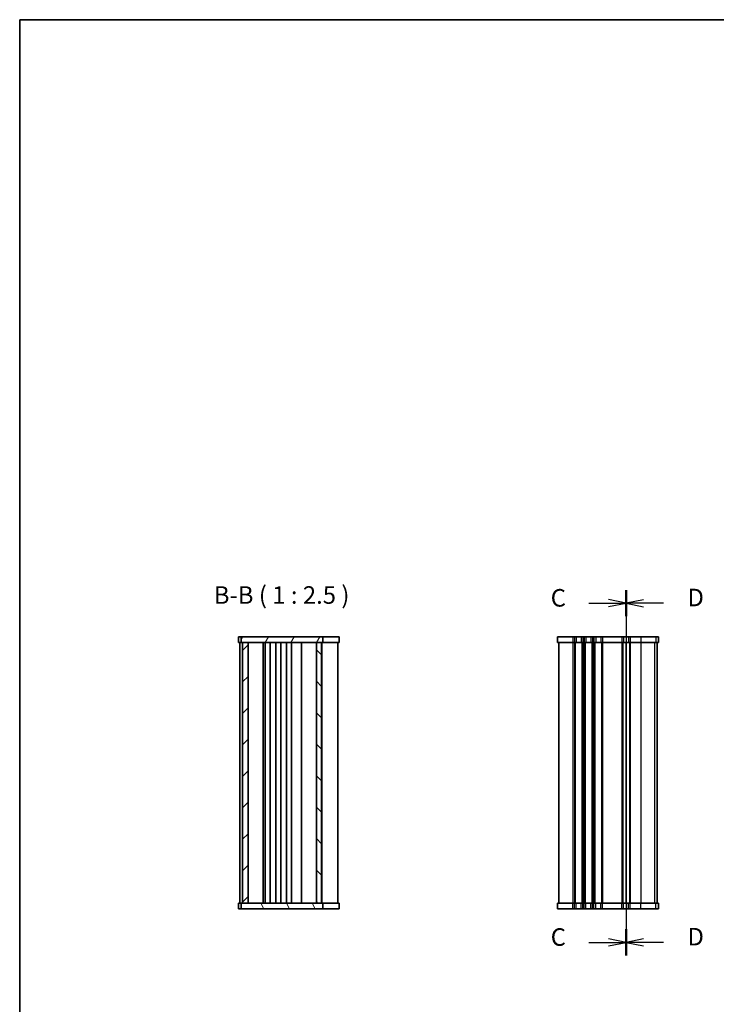
# Model space of a CAD drawing. Units: millimetres. Extents: x 29 to 4174, y 16 to 718.
# Drawn here: x 821 to 1070, y 367 to 718 of the extents above; entities that cross this region are included whole.
import ezdxf

# ---------------------------------------------------------------- set-up
doc = ezdxf.new("R2010")
doc.units = ezdxf.units.MM
doc.header["$LTSCALE"] = 2
for name, color, linetype, lineweight in [('Border (ISO)', 7, 'Continuous', 35), ('Hatch (ISO)', 1, 'Continuous', 18), ('Section Line (ISO)', 7, 'Continuous', 25), ('Symbol (ISO)', 7, 'Continuous', 18), ('Visible (ISO)', 7, 'Continuous', 35), ('Visible Narrow (ISO)', 7, 'Continuous', 25)]:
    doc.layers.add(name, color=color, linetype=linetype, lineweight=lineweight)
doc.styles.add('Note Text (TK)', font='MS PGothic.ttf')

# ---------------------------------------------------------------- blocks, each defined once
blk = doc.blocks.new('図面枠 tk図枠')
at = {"layer": 'Border (ISO)'}
for q in [(405.5, 289), (14.5, 8)]:
    blk.add_line((14.5, 289), q, dxfattribs=at)
blk = doc.blocks.new('2dTransSection2')
at = {"layer": 'Section Line (ISO)', "linetype": 'Continuous'}
for p, q in [((101.07, 206.11), (101.07, 155.84)), ((95.73, 204.24), (98.57, 204.24)), ((101.07, 204.24), (98.57, 204.74)), ((98.57, 204.24), (101.07, 204.24)), ((98.57, 203.74), (101.07, 204.24)), ((101.07, 155.84), (98.57, 156.34)), ((95.73, 155.84), (98.57, 155.84)), ((98.57, 155.84), (101.07, 155.84)), ((98.57, 155.34), (101.07, 155.84))]:
    blk.add_line(p, q, dxfattribs=at)
at = {"layer": 'Section Line (ISO)', "linetype": 'Continuous', "lineweight": 50}
for p, q in [((101.07, 206.11), (101.07, 202.37)), ((101.07, 157.71), (101.07, 153.97))]:
    blk.add_line(p, q, dxfattribs=at)
at = {"layer": 'Section Line (ISO)', "char_height": 2.5, "attachment_point": 7, "style": 'Note Text (TK)'}
for insert in [(90.31, 202.97), (90.31, 154.57)]:
    blk.add_mtext('C', dxfattribs=dict(at, insert=insert))
blk = doc.blocks.new('2dTransSection3')
at = {"layer": 'Section Line (ISO)', "linetype": 'Continuous'}
for p, q in [((101.1, 206.03), (101.1, 155.77)), ((103.6, 204.67), (101.1, 204.17)), ((103.6, 204.17), (101.1, 204.17)), ((101.1, 204.17), (103.6, 203.67)), ((106.44, 204.17), (103.6, 204.17)), ((103.6, 156.27), (101.1, 155.77)), ((103.6, 155.77), (101.1, 155.77)), ((101.1, 155.77), (103.6, 155.27)), ((106.44, 155.77), (103.6, 155.77))]:
    blk.add_line(p, q, dxfattribs=at)
at = {"layer": 'Section Line (ISO)', "linetype": 'Continuous', "lineweight": 50}
for p, q in [((101.1, 206.03), (101.1, 202.31)), ((101.1, 157.63), (101.1, 153.91))]:
    blk.add_line(p, q, dxfattribs=at)
at = {"layer": 'Section Line (ISO)', "char_height": 2.5, "attachment_point": 7, "style": 'Note Text (TK)'}
for insert in [(109.87, 202.95), (109.87, 154.55)]:
    blk.add_mtext('D', dxfattribs=dict(at, insert=insert))

msp = doc.modelspace()

# ---------------------------------------------------------------- hatches: boundary and pattern name
at = {"layer": 'Hatch (ISO)'}
h = msp.add_hatch(dxfattribs=at)
h.set_pattern_fill('ANSI31', color=256, scale=63.5, angle=14.999978, style=0)
h.set_pattern_definition([(60, (784.75, -4), (-6.87408, 3.96875), [])])
h.paths.add_polyline_path([(929.1455, 496.3531), (929.1455, 498.3531), (900.0455, 498.3531), (900.0455, 496.3531), (900.5455, 496.3531), (902.5455, 496.3531), (926.8955, 496.3531), (928.6955, 496.3531)])
h = msp.add_hatch(dxfattribs=at)
h.set_pattern_fill('ANSI31', color=256, scale=63.5, style=0)
h.set_pattern_definition([(45, (784.75, -4), (-5.61266, 5.61266), [])])
h.paths.add_polyline_path([(902.5455, 496.3531), (900.5455, 496.3531), (900.5455, 403.3531), (902.5455, 403.3531)])
h = msp.add_hatch(dxfattribs=at)
h.set_pattern_fill('ANSI31', color=256, scale=63.5, angle=90.00021, style=0)
h.set_pattern_definition([(135.0002, (784.75, -4), (-5.61264, -5.61268), [])])
h.paths.add_polyline_path([(926.8955, 496.3531), (926.8955, 403.3531), (928.6955, 403.3531), (928.6955, 496.3531)])
h = msp.add_hatch(dxfattribs=at)
h.set_pattern_fill('ANSI31', color=256, scale=63.5, angle=75.000175, style=0)
h.set_pattern_definition([(120.0002, (784.75, -4), (-6.87406, -3.96877), [])])
h.paths.add_polyline_path([(929.1455, 401.3531), (929.1455, 403.3531), (928.6955, 403.3531), (926.8955, 403.3531), (902.5455, 403.3531), (900.5455, 403.3531), (900.0455, 403.3531), (900.0455, 401.3531)])

# ---------------------------------------------------------------- linework, layer by layer
at = {"layer": 'Visible (ISO)'}
for p, q in [((899.0455, 498.3531), (935.045, 498.3531)), ((899.0455, 498.3531), (899.0455, 496.3531)), ((899.0455, 496.3531), (935.045, 496.3531)), ((899.5455, 496.3531), (899.5455, 403.3531)), ((900.0455, 498.3531), (900.0455, 496.3531)), ((900.5455, 496.3531), (900.5455, 403.3531)), ((902.5455, 403.3531), (902.5455, 496.3531)), ((907.8455, 403.3531), (907.8455, 496.3531)), ((908.6455, 496.3531), (908.6455, 403.3531)), ((910.4455, 496.3531), (910.4455, 403.3531)), ((912.4455, 496.3531), (912.4455, 403.3531)), ((914.2455, 496.3531), (914.2455, 403.3531)), ((916.2455, 496.3531), (916.2455, 403.3531)), ((918.0455, 496.3531), (918.0455, 403.3531)), ((921.5955, 496.3531), (921.5955, 403.3531)), ((926.8955, 496.3531), (926.8955, 403.3531)), ((928.6955, 403.3531), (928.6955, 496.3531)), ((928.8858, 496.3531), (928.8858, 403.3531)), ((929.1455, 496.3531), (929.1455, 498.3531)), ((934.5455, 496.3531), (934.5455, 403.3531)), ((935.045, 498.3531), (935.045, 496.3531)), ((1012.9736, 498.3531), (1012.9736, 496.3531)), ((1012.9736, 498.3531), (1048.973, 498.3531)), ((1012.9736, 496.3531), (1048.973, 496.3531)), ((1013.4736, 496.3531), (1013.4736, 403.3531)), ((1037.4236, 496.3531), (1037.4236, 403.3531)), ((1037.4236, 496.3531), (1037.4236, 403.3531)), ((1048.473, 496.3531), (1048.473, 403.3531)), ((1048.4736, 496.3531), (1048.4736, 403.3531)), ((1048.973, 498.3531), (1048.973, 496.3531)), ((935.045, 403.3531), (899.0455, 403.3531)), ((899.0455, 401.3531), (899.0455, 403.3531)), ((935.045, 401.3531), (899.0455, 401.3531)), ((900.0455, 403.3531), (900.0455, 401.3531)), ((929.1455, 401.3531), (929.1455, 403.3531)), ((935.045, 401.3531), (935.045, 403.3531)), ((1048.973, 403.3531), (1012.9736, 403.3531)), ((1012.9736, 401.3531), (1012.9736, 403.3531)), ((1048.973, 401.3531), (1012.9736, 401.3531)), ((1048.973, 401.3531), (1048.973, 403.3531))]:
    msp.add_line(p, q, dxfattribs=at)
at = {"layer": 'Visible Narrow (ISO)'}
for p, q in [((1018.4736, 498.3531), (1018.4736, 496.3531)), ((1018.4736, 496.3531), (1018.4736, 403.3531)), ((1018.9736, 498.3531), (1018.9736, 496.3531)), ((1018.9736, 496.3531), (1018.9736, 403.3531)), ((1019.2736, 496.3531), (1019.2736, 403.3531)), ((1019.5736, 498.3531), (1019.5736, 496.3531)), ((1021.3736, 498.3531), (1021.3736, 496.3531)), ((1021.6736, 496.3531), (1021.6736, 403.3531)), ((1021.9736, 498.3531), (1021.9736, 496.3531)), ((1021.9736, 496.3531), (1021.9736, 403.3531)), ((1022.4736, 498.3531), (1022.4736, 496.3531)), ((1022.4736, 496.3531), (1022.4736, 403.3531)), ((1022.7736, 496.3531), (1022.7736, 403.3531)), ((1023.0736, 498.3531), (1023.0736, 496.3531)), ((1024.8736, 498.3531), (1024.8736, 496.3531)), ((1025.1736, 496.3531), (1025.1736, 403.3531)), ((1025.4736, 498.3531), (1025.4736, 496.3531)), ((1025.4736, 496.3531), (1025.4736, 403.3531)), ((1025.9736, 498.3531), (1025.9736, 496.3531)), ((1025.9736, 496.3531), (1025.9736, 403.3531)), ((1026.2736, 496.3531), (1026.2736, 403.3531)), ((1026.5736, 498.3531), (1026.5736, 496.3531)), ((1028.3736, 498.3531), (1028.3736, 496.3531)), ((1028.6736, 496.3531), (1028.6736, 403.3531)), ((1028.9736, 498.3531), (1028.9736, 496.3531)), ((1028.9736, 496.3531), (1028.9736, 403.3531)), ((1035.9236, 498.3531), (1035.9236, 496.3531)), ((1035.9236, 496.3531), (1035.9236, 403.3531)), ((1036.2236, 496.3531), (1036.2236, 403.3531)), ((1036.5236, 498.3531), (1036.5236, 496.3531)), ((1038.3236, 498.3531), (1038.3236, 496.3531)), ((1038.6236, 496.3531), (1038.6236, 403.3531)), ((1038.9236, 498.3531), (1038.9236, 496.3531)), ((1038.9236, 496.3531), (1038.9236, 403.3531)), ((1042.6539, 498.3531), (1042.6539, 496.3531)), ((1042.6539, 496.3531), (1042.6539, 403.3531)), ((1047.5923, 496.3531), (1047.5923, 403.3531)), ((1048.0861, 498.3531), (1048.0861, 496.3531)), ((1048.4671, 496.3531), (1048.4671, 403.3531)), ((1048.961, 498.3531), (1048.961, 496.3531)), ((1018.4736, 401.3531), (1018.4736, 403.3531)), ((1018.9736, 401.3531), (1018.9736, 403.3531)), ((1019.5736, 401.3531), (1019.5736, 403.3531)), ((1021.3736, 401.3531), (1021.3736, 403.3531)), ((1021.9736, 401.3531), (1021.9736, 403.3531)), ((1022.4736, 401.3531), (1022.4736, 403.3531)), ((1023.0736, 401.3531), (1023.0736, 403.3531)), ((1024.8736, 401.3531), (1024.8736, 403.3531)), ((1025.4736, 401.3531), (1025.4736, 403.3531)), ((1025.9736, 401.3531), (1025.9736, 403.3531)), ((1026.5736, 401.3531), (1026.5736, 403.3531)), ((1028.3736, 401.3531), (1028.3736, 403.3531)), ((1028.9736, 401.3531), (1028.9736, 403.3531)), ((1035.9236, 401.3531), (1035.9236, 403.3531)), ((1036.5236, 401.3531), (1036.5236, 403.3531)), ((1038.3236, 401.3531), (1038.3236, 403.3531)), ((1038.9236, 401.3531), (1038.9236, 403.3531)), ((1042.6539, 401.3531), (1042.6539, 403.3531)), ((1048.0861, 401.3531), (1048.0861, 403.3531)), ((1048.961, 401.3531), (1048.961, 403.3531))]:
    msp.add_line(p, q, dxfattribs=at)

# ---------------------------------------------------------------- block references
at = {"xscale": 2.5, "yscale": 2.5, "zscale": 2.5}
msp.add_blockref('図面枠 tk図枠', (784.75, -4), dxfattribs=at)
at = {"layer": 'Section Line (ISO)', "xscale": 2.5, "yscale": 2.5, "zscale": 2.5}
for name, p in [('2dTransSection2', (784.75, -0.2455)), ('2dTransSection3', (784.6706, -0.0827))]:
    msp.add_blockref(name, p, dxfattribs=at)

# ---------------------------------------------------------------- texts
at = {"layer": 'Symbol (ISO)', "color": 7, "insert": (890.2823, 508.1777), "char_height": 6.25, "attachment_point": 7, "style": 'Note Text (TK)'}
msp.add_mtext('B-B ( 1 : 2.5 )', dxfattribs=at)

doc.saveas('drawing.dxf')
